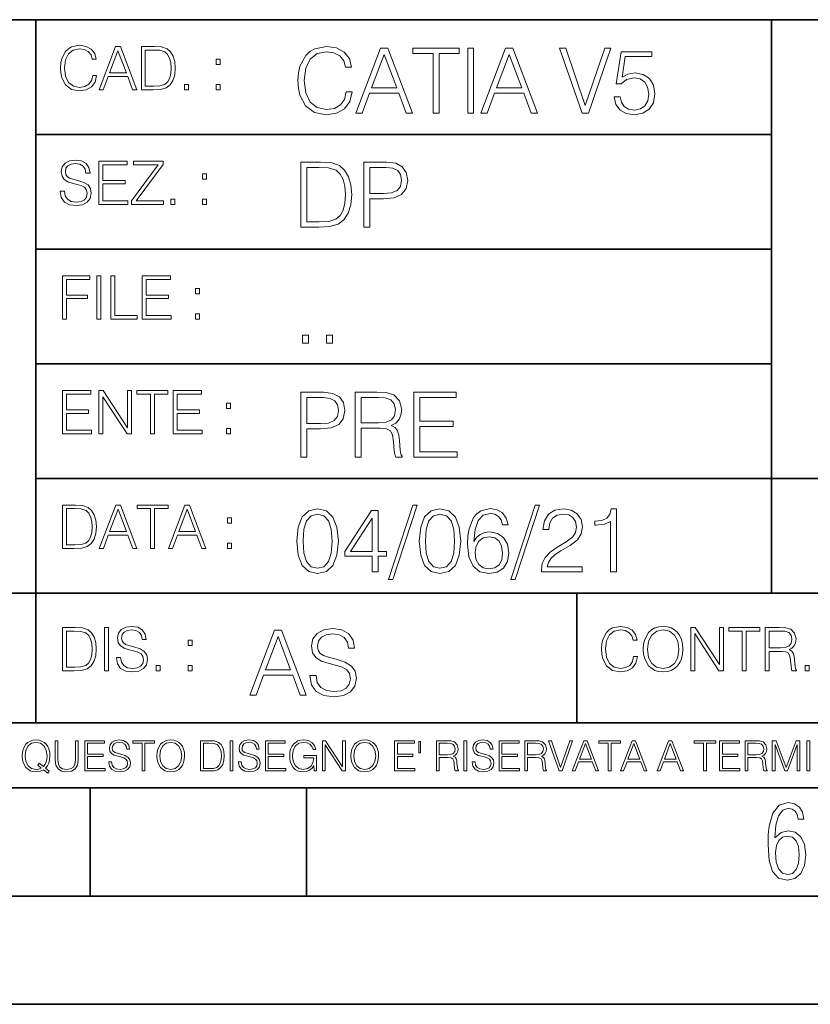
# Model space of a CAD drawing. Extents: x 0 to 420, y 0 to 297.
# Drawn here: x 254 to 291, y 0 to 46 of the extents above; entities that cross this region are included whole.
import ezdxf

# ---------------------------------------------------------------- set-up
doc = ezdxf.new("R2010")
doc.units = 0

msp = doc.modelspace()

# ---------------------------------------------------------------- linework, layer by layer
at = {"color": 7, "lineweight": 35}
for p, q in [((234.999802, 45.500252), (410, 45.500252)), ((254.999802, 13.00025), (254.999802, 45.500252)), ((288.999786, 25.05073), (288.999786, 45.500252)), ((254.999802, 40.200249), (288.999786, 40.200249)), ((254.999802, 34.900249), (288.999786, 34.900249)), ((254.999802, 29.60025), (288.999786, 29.60025)), ((288.999786, 19.00025), (288.999786, 25.05073)), ((254.999802, 24.300249), (410, 24.300249)), ((234.999802, 19.00025), (329.999786, 19.00025)), ((279.999786, 13.00025), (279.999786, 19.00025)), ((234.999802, 13.00025), (410, 13.00025)), ((25.000401, 9.99976), (410, 9.99976)), ((234.999802, 10.00025), (410, 10.00025)), ((257.5, 4.99976), (257.5, 9.99976)), ((267.5, 4.99976), (267.5, 9.99976)), ((247.5, 4.99976), (257.5, 4.99976)), ((257.5, 4.99976), (267.5, 4.99976)), ((267.5, 4.99976), (415, 4.99976)), ((0, 0), (420, 0)), ((0, 0), (420, 0))]:
    msp.add_line(p, q, dxfattribs=at)
at = {"color": 7, "lineweight": 18}
for points in [[(257.624268, 42.916454), (257.568634, 42.685577), (257.443481, 42.513115), (257.257111, 42.407413), (257.017883, 42.37125), (256.728577, 42.429665), (256.511627, 42.602127), (256.372528, 42.885857), (256.325256, 43.269722), (256.372528, 43.648026), (256.50885, 43.923409), (256.723022, 44.093086), (257.012329, 44.151501), (257.240417, 44.118122), (257.421234, 44.023548), (257.546387, 43.873337), (257.604797, 43.678623), (257.785614, 43.678623), (257.718842, 43.940098), (257.560303, 44.140377), (257.321075, 44.26833), (257.012329, 44.31562), (256.650696, 44.243298), (256.500488, 44.157066), (256.372528, 44.037457), (256.197296, 43.709221), (256.150024, 43.500599), (256.136108, 43.266941), (256.150024, 43.027718), (256.197296, 42.819096), (256.369751, 42.485298), (256.645142, 42.276676), (257.006744, 42.207134), (257.32663, 42.257206), (257.571442, 42.393505), (257.732758, 42.616035), (257.805084, 42.916454)], [(257.921906, 42.262768), (258.113861, 42.262768), (258.341949, 42.874729), (259.243195, 42.874729), (259.468506, 42.262768), (259.660431, 42.262768), (258.901062, 44.262768), (258.681305, 44.262768)], [(260.341949, 44.262768), (259.871857, 44.262768), (259.871857, 42.262768), (260.422607, 42.262768), (260.761963, 42.276676), (261.02066, 42.348999), (261.1987, 42.488079), (261.332214, 42.688358), (261.412872, 42.947052), (261.440704, 43.266941), (261.412872, 43.564575), (261.340546, 43.812141), (261.220947, 44.00964), (261.062378, 44.154285), (260.798126, 44.246078), (260.478241, 44.262768)], [(269.344757, 42.166176), (269.261322, 41.819859), (269.073547, 41.561169), (268.794006, 41.402615), (268.435181, 41.348373), (268.001221, 41.435993), (267.675781, 41.694687), (267.467163, 42.120277), (267.39624, 42.696075), (267.467163, 43.263531), (267.6716, 43.676605), (267.992889, 43.931126), (268.426819, 44.018749), (268.768982, 43.968678), (269.040192, 43.826813), (269.227936, 43.601501), (269.315552, 43.309429), (269.586761, 43.309429), (269.486633, 43.701641), (269.24881, 44.002056), (268.889984, 44.193993), (268.426819, 44.264923), (267.884399, 44.156437), (267.659088, 44.027092), (267.467163, 43.847675), (267.204285, 43.355328), (267.133362, 43.042393), (267.112488, 42.691906), (267.133362, 42.333073), (267.204285, 42.020138), (267.462982, 41.519444), (267.876068, 41.206509), (268.418488, 41.102196), (268.898315, 41.177299), (269.265503, 41.381752), (269.507507, 41.715549), (269.615967, 42.166176)], [(269.791229, 41.185646), (270.079132, 41.185646), (270.421265, 42.103588), (271.773132, 42.103588), (272.111115, 41.185646), (272.399017, 41.185646), (271.259918, 44.185646), (270.930298, 44.185646)], [(273.354492, 41.185646), (273.629883, 41.185646), (273.629883, 43.939472), (274.564514, 43.939472), (274.564514, 44.185646), (272.419861, 44.185646), (272.419861, 43.939472), (273.354492, 43.939472)], [(274.956726, 41.185646), (275.232117, 41.185646), (275.232117, 44.185646), (274.956726, 44.185646)], [(275.570068, 41.185646), (275.857971, 41.185646), (276.200134, 42.103588), (277.552002, 42.103588), (277.889984, 41.185646), (278.177856, 41.185646), (277.038788, 44.185646), (276.709167, 44.185646)], [(280.243225, 41.185646), (280.53949, 41.185646), (281.57843, 44.185646), (281.298859, 44.185646), (280.393433, 41.536133), (279.488037, 44.185646), (279.200134, 44.185646)], [(258.403137, 43.038845), (258.789795, 44.068054), (259.17923, 43.038845)], [(260.05542, 42.426884), (260.05542, 44.098652), (260.422607, 44.098652), (260.728577, 44.084743), (260.96225, 44.00964), (261.087433, 43.890026), (261.176422, 43.72591), (261.232056, 43.517288), (261.251526, 43.261375), (261.232056, 42.994339), (261.176422, 42.780151), (261.081848, 42.616035), (260.948334, 42.501987), (260.731384, 42.438011), (260.442078, 42.426884)], [(270.513062, 42.349762), (271.093018, 43.893574), (271.677185, 42.349762)], [(276.291931, 42.349762), (276.871887, 43.893574), (277.456024, 42.349762)], [(281.732819, 41.936687), (281.807922, 41.586201), (281.999847, 41.323338), (282.283569, 41.16061), (282.659088, 41.102196), (283.0513, 41.17313), (283.347534, 41.360889), (283.53949, 41.665478), (283.606232, 42.074379), (283.53949, 42.470764), (283.355896, 42.775352), (283.067993, 42.967289), (282.696655, 43.038219), (282.350342, 42.988148), (282.099976, 42.85046), (282.241852, 43.797607), (283.472717, 43.797607), (283.472717, 44.018749), (282.045746, 44.018749), (281.824615, 42.529179), (282.054077, 42.529179), (282.296082, 42.741974), (282.650757, 42.817078), (282.930298, 42.762836), (283.143097, 42.612629), (283.272461, 42.374798), (283.32251, 42.061863), (283.276611, 41.748928), (283.147278, 41.519444), (282.93866, 41.373405), (282.66745, 41.323338), (282.39624, 41.365063), (282.191772, 41.490234), (282.058258, 41.682171), (282.004028, 41.936687)], [(263.334991, 43.431057), (263.518585, 43.431057), (263.518585, 43.678623), (263.334991, 43.678623)], [(261.866272, 42.262768), (262.049866, 42.262768), (262.049866, 42.510334), (261.866272, 42.510334)], [(263.334991, 42.262768), (263.518585, 42.262768), (263.518585, 42.510334), (263.334991, 42.510334)], [(256.124969, 37.569164), (256.124969, 37.555256), (256.172272, 37.277092), (256.316895, 37.074032), (256.550568, 36.951637), (256.870453, 36.907131), (257.156952, 36.948856), (257.373932, 37.062904), (257.510223, 37.24371), (257.560303, 37.485714), (257.521362, 37.699898), (257.407318, 37.861237), (257.212585, 37.980846), (256.931641, 38.072639), (256.697998, 38.131054), (256.545013, 38.181122), (256.442078, 38.250664), (256.38089, 38.345242), (256.36142, 38.473194), (256.389221, 38.631748), (256.478241, 38.751362), (256.622894, 38.823681), (256.820374, 38.851498), (257.026215, 38.8209), (257.182007, 38.734669), (257.276581, 38.595589), (257.312744, 38.406437), (257.501892, 38.406437), (257.451813, 38.662346), (257.318298, 38.854282), (257.10968, 38.973892), (256.828735, 39.015617), (256.553345, 38.973892), (256.347504, 38.865406), (256.216766, 38.695728), (256.172272, 38.47876), (256.205658, 38.267353), (256.305786, 38.119926), (256.475464, 38.014225), (256.717468, 37.93634), (256.906616, 37.88905), (257.115234, 37.822292), (257.259888, 37.741623), (257.343323, 37.627579), (257.371155, 37.46624), (257.337769, 37.302124), (257.240417, 37.176952), (257.084656, 37.096283), (256.87323, 37.071247), (256.634003, 37.10463), (256.458771, 37.201984), (256.350281, 37.357758), (256.314117, 37.569164)], [(257.90802, 36.962765), (259.251526, 36.962765), (259.251526, 37.126881), (258.091583, 37.126881), (258.091583, 37.908524), (259.120789, 37.908524), (259.120789, 38.072639), (258.091583, 38.072639), (258.091583, 38.798649), (259.21817, 38.798649), (259.21817, 38.962765), (257.90802, 38.962765)], [(259.415649, 36.962765), (260.901062, 36.962765), (260.901062, 37.126881), (259.632629, 37.126881), (260.881592, 38.804211), (260.881592, 38.962765), (259.510223, 38.962765), (259.510223, 38.798649), (260.653473, 38.798649), (259.415649, 37.132446)], [(267.946991, 38.918949), (267.241852, 38.918949), (267.241852, 35.918949), (268.067993, 35.918949), (268.577026, 35.939812), (268.965088, 36.048294), (269.232117, 36.25692), (269.432404, 36.557335), (269.553406, 36.945374), (269.595123, 37.425209), (269.553406, 37.871662), (269.444916, 38.243011), (269.265503, 38.539253), (269.027649, 38.756222), (268.631287, 38.893913), (268.151459, 38.918949)], [(270.150055, 35.918949), (270.425446, 35.918949), (270.425446, 37.220757), (271.063812, 37.220757), (271.552002, 37.270828), (271.902496, 37.429379), (272.111115, 37.696419), (272.182037, 38.076111), (272.119446, 38.443287), (271.931702, 38.706154), (271.627106, 38.864708), (271.197327, 38.918949), (270.150055, 38.918949)], [(262.697998, 38.131054), (262.881592, 38.131054), (262.881592, 38.37862), (262.697998, 38.37862)], [(267.517242, 36.165123), (267.517242, 38.672775), (268.067993, 38.672775), (268.526978, 38.651913), (268.877441, 38.539253), (269.065216, 38.35984), (269.19873, 38.113663), (269.282196, 37.800728), (269.311401, 37.416862), (269.282196, 37.016308), (269.19873, 36.695026), (269.056854, 36.448853), (268.856598, 36.277782), (268.531128, 36.181816), (268.097198, 36.165123)], [(270.425446, 37.466934), (270.425446, 38.672775), (271.184814, 38.672775), (271.501923, 38.635223), (271.723083, 38.526737), (271.852417, 38.343147), (271.898315, 38.080284), (271.844086, 37.792385), (271.693878, 37.604622), (271.435181, 37.49614), (271.067993, 37.466934)], [(261.229279, 36.962765), (261.412872, 36.962765), (261.412872, 37.210331), (261.229279, 37.210331)], [(262.697998, 36.962765), (262.881592, 36.962765), (262.881592, 37.210331), (262.697998, 37.210331)], [(256.222321, 31.662767), (256.405914, 31.662767), (256.405914, 32.611305), (257.387848, 32.611305), (257.387848, 32.775425), (256.405914, 32.775425), (256.405914, 33.49865), (257.487976, 33.49865), (257.487976, 33.662766), (256.222321, 33.662766)], [(257.816223, 31.662767), (257.999817, 31.662767), (257.999817, 33.662766), (257.816223, 33.662766)], [(258.461548, 31.662767), (259.67157, 31.662767), (259.67157, 31.826883), (258.645142, 31.826883), (258.645142, 33.662766), (258.461548, 33.662766)], [(259.90802, 31.662767), (261.251526, 31.662767), (261.251526, 31.826883), (260.091583, 31.826883), (260.091583, 32.608524), (261.120789, 32.608524), (261.120789, 32.772644), (260.091583, 32.772644), (260.091583, 33.49865), (261.21817, 33.49865), (261.21817, 33.662766), (259.90802, 33.662766)], [(262.375336, 32.831059), (262.558899, 32.831059), (262.558899, 33.078621), (262.375336, 33.078621)], [(262.375336, 31.662767), (262.558899, 31.662767), (262.558899, 31.910334), (262.375336, 31.910334)], [(267.325287, 30.552248), (267.600677, 30.552248), (267.600677, 30.923597), (267.325287, 30.923597)], [(268.435181, 30.552248), (268.710541, 30.552248), (268.710541, 30.923597), (268.435181, 30.923597)], [(256.222321, 26.362768), (257.565857, 26.362768), (257.565857, 26.526884), (256.405914, 26.526884), (256.405914, 27.308527), (257.43512, 27.308527), (257.43512, 27.472643), (256.405914, 27.472643), (256.405914, 28.19865), (257.532471, 28.19865), (257.532471, 28.362768), (256.222321, 28.362768)], [(257.905212, 26.362768), (258.088806, 26.362768), (258.088806, 28.079041), (259.212585, 26.362768), (259.415649, 26.362768), (259.415649, 28.362768), (259.232056, 28.362768), (259.232056, 26.646496), (258.108276, 28.362768), (257.905212, 28.362768)], [(260.289093, 26.362768), (260.472687, 26.362768), (260.472687, 28.19865), (261.095764, 28.19865), (261.095764, 28.362768), (259.666016, 28.362768), (259.666016, 28.19865), (260.289093, 28.19865)], [(261.343323, 26.362768), (262.686859, 26.362768), (262.686859, 26.526884), (261.526917, 26.526884), (261.526917, 27.308527), (262.556122, 27.308527), (262.556122, 27.472643), (261.526917, 27.472643), (261.526917, 28.19865), (262.653473, 28.19865), (262.653473, 28.362768), (261.343323, 28.362768)], [(267.241852, 25.285646), (267.517242, 25.285646), (267.517242, 26.587454), (268.155609, 26.587454), (268.643799, 26.637524), (268.994293, 26.796078), (269.202911, 27.063114), (269.273834, 27.44281), (269.211243, 27.809986), (269.023499, 28.072851), (268.718903, 28.231403), (268.289124, 28.285646), (267.241852, 28.285646)], [(269.762024, 25.285646), (270.037384, 25.285646), (270.037384, 26.629179), (270.913605, 26.629179), (271.209869, 26.599972), (271.389282, 26.499832), (271.481079, 26.303726), (271.526978, 25.990793), (271.560333, 25.594408), (271.585388, 25.406649), (271.627106, 25.285646), (271.931702, 25.285646), (271.931702, 25.327372), (271.86911, 25.423338), (271.835724, 25.602753), (271.798187, 26.053379), (271.768982, 26.307899), (271.714722, 26.504005), (271.606232, 26.650042), (271.422668, 26.750181), (271.627106, 26.858664), (271.781494, 27.017218), (271.873291, 27.230013), (271.906647, 27.488707), (271.810699, 27.889263), (271.53949, 28.164644), (271.188995, 28.268957), (270.763397, 28.285646), (269.762024, 28.285646)], [(272.461609, 25.285646), (274.476898, 25.285646), (274.476898, 25.531822), (272.736969, 25.531822), (272.736969, 26.704283), (274.280792, 26.704283), (274.280792, 26.950459), (272.736969, 26.950459), (272.736969, 28.039471), (274.426819, 28.039471), (274.426819, 28.285646), (272.461609, 28.285646)], [(263.810638, 27.531057), (263.994232, 27.531057), (263.994232, 27.778624), (263.810638, 27.778624)], [(267.517242, 26.83363), (267.517242, 28.039471), (268.276611, 28.039471), (268.593719, 28.001919), (268.81488, 27.893435), (268.944214, 27.709846), (268.990112, 27.446981), (268.935852, 27.159082), (268.785645, 26.971321), (268.526978, 26.862837), (268.15979, 26.83363)], [(270.037384, 26.875355), (270.037384, 28.039471), (270.817657, 28.039471), (271.143097, 28.022781), (271.397614, 27.93516), (271.560333, 27.743227), (271.622925, 27.480362), (271.572876, 27.200806), (271.431, 27.013046), (271.184814, 26.904562), (270.834351, 26.875355)], [(263.810638, 26.362768), (263.994232, 26.362768), (263.994232, 26.610334), (263.810638, 26.610334)], [(256.693848, 23.068348), (256.223755, 23.068348), (256.223755, 21.068348), (256.774506, 21.068348), (257.113892, 21.082256), (257.372559, 21.154579), (257.550598, 21.293661), (257.684113, 21.493938), (257.764771, 21.752632), (257.792603, 22.072521), (257.764771, 22.370155), (257.692444, 22.617722), (257.572845, 22.815218), (257.414307, 22.959864), (257.150024, 23.051659), (256.830139, 23.068348)], [(256.407349, 21.232464), (256.407349, 22.904232), (256.774506, 22.904232), (257.080505, 22.890324), (257.314148, 22.815218), (257.439331, 22.695608), (257.528351, 22.53149), (257.583984, 22.322868), (257.603455, 22.066957), (257.583984, 21.799919), (257.528351, 21.585733), (257.433777, 21.421616), (257.300232, 21.30757), (257.083282, 21.243591), (256.793976, 21.232464)], [(257.926117, 21.068348), (258.118042, 21.068348), (258.34613, 21.680309), (259.247406, 21.680309), (259.472717, 21.068348), (259.664642, 21.068348), (258.905243, 23.068348), (258.685516, 23.068348)], [(258.407349, 21.844425), (258.793976, 22.873632), (259.183411, 21.844425)], [(260.301636, 21.068348), (260.485229, 21.068348), (260.485229, 22.904232), (261.108307, 22.904232), (261.108307, 23.068348), (259.678558, 23.068348), (259.678558, 22.904232), (260.301636, 22.904232)], [(261.119446, 21.068348), (261.311371, 21.068348), (261.539459, 21.680309), (262.440735, 21.680309), (262.666046, 21.068348), (262.857971, 21.068348), (262.098572, 23.068348), (261.878815, 23.068348)], [(261.600677, 21.844425), (261.987305, 22.873632), (262.37674, 21.844425)], [(267.062439, 21.404284), (267.125031, 20.75338), (267.308594, 20.281893), (267.609039, 19.998165), (268.017914, 19.902199), (268.422668, 19.993992), (268.727234, 20.281893), (268.910828, 20.749208), (268.9776, 21.400112), (268.910828, 22.046843), (268.727234, 22.518332), (268.422668, 22.802059), (268.017914, 22.902199), (267.609039, 22.806231), (267.308594, 22.522503), (267.125031, 22.051016)], [(270.538086, 19.985647), (270.813477, 19.985647), (270.813477, 20.707483), (271.197327, 20.707483), (271.197327, 20.928623), (270.813477, 20.928623), (270.813477, 22.818748), (270.517242, 22.818748), (269.282196, 20.928623), (269.282196, 20.707483), (270.538086, 20.707483)], [(272.41571, 23.064924), (271.293304, 19.63516), (271.497772, 19.63516), (272.615967, 23.064924)], [(272.720276, 21.404284), (272.782867, 20.75338), (272.966461, 20.281893), (273.266876, 19.998165), (273.675781, 19.902199), (274.080505, 19.993992), (274.385101, 20.281893), (274.568695, 20.749208), (274.635437, 21.400112), (274.568695, 22.046843), (274.385101, 22.518332), (274.080505, 22.802059), (273.675781, 22.902199), (273.266876, 22.806231), (272.966461, 22.522503), (272.782867, 22.051016)], [(275.236298, 21.387594), (275.294708, 21.946705), (275.440735, 22.355606), (275.678558, 22.60178), (275.999847, 22.68523), (276.212646, 22.647678), (276.383698, 22.547539), (276.5047, 22.38064), (276.567291, 22.163671), (276.821808, 22.163671), (276.738373, 22.472435), (276.571472, 22.706093), (276.325287, 22.852129), (276.016541, 22.90637), (275.561737, 22.797886), (275.378143, 22.668541), (275.227936, 22.489124), (275.019318, 21.971739), (274.969238, 21.642115), (274.952545, 21.262421), (275.015137, 20.674103), (275.207062, 20.248512), (275.52417, 19.985647), (275.953949, 19.902199), (276.325287, 19.973129), (276.609009, 20.160891), (276.788452, 20.461308), (276.855194, 20.857691), (276.792603, 21.262421), (276.61319, 21.567011), (276.337799, 21.758944), (275.978973, 21.829876), (275.732819, 21.800669), (275.528351, 21.713047), (275.36145, 21.575356)], [(278.073547, 23.064924), (276.951172, 19.63516), (277.155609, 19.63516), (278.273834, 23.064924)], [(278.365631, 19.985647), (280.247406, 19.985647), (280.247406, 20.219305), (278.636841, 20.219305), (278.68692, 20.423756), (278.812073, 20.611517), (278.999847, 20.782587), (279.262695, 20.953659), (279.696655, 21.199833), (280.030457, 21.458527), (280.205688, 21.73391), (280.264099, 22.059361), (280.201508, 22.405674), (280.022095, 22.672712), (279.742554, 22.839611), (279.379547, 22.902199), (278.983154, 22.835438), (278.691071, 22.647678), (278.503326, 22.34726), (278.432404, 21.934187), (278.707764, 21.934187), (278.749512, 22.247122), (278.878845, 22.472435), (279.087463, 22.605953), (279.371185, 22.656023), (279.625702, 22.614298), (279.821808, 22.497469), (279.94281, 22.305536), (279.988708, 22.051016), (279.94281, 21.80484), (279.809296, 21.596218), (279.5047, 21.370905), (279.079132, 21.116385), (278.762024, 20.886898), (278.536713, 20.644896), (278.403168, 20.377859), (278.36145, 20.073269)], [(281.553406, 19.985647), (281.828766, 19.985647), (281.828766, 22.902199), (281.586761, 22.902199), (281.52417, 22.639332), (281.386505, 22.459917), (281.157013, 22.355606), (280.848236, 22.326399), (280.831543, 22.326399), (280.831543, 22.146982), (280.873291, 22.146982), (281.282166, 22.184534), (281.553406, 22.309708)], [(263.85379, 22.236637), (264.037384, 22.236637), (264.037384, 22.484203), (263.85379, 22.484203)], [(267.346161, 21.404284), (267.383698, 21.95505), (267.508881, 22.34726), (267.717499, 22.576746), (268.017914, 22.656023), (268.314178, 22.576746), (268.526978, 22.34726), (268.65213, 21.95505), (268.693878, 21.404284), (268.65213, 20.845175), (268.526978, 20.457136), (268.314178, 20.223478), (268.017914, 20.148373), (267.717499, 20.223478), (267.508881, 20.457136), (267.383698, 20.849346)], [(270.538086, 20.928623), (269.532532, 20.928623), (270.538086, 22.472435)], [(273.004028, 21.404284), (273.041565, 21.95505), (273.166748, 22.34726), (273.375366, 22.576746), (273.675781, 22.656023), (273.972015, 22.576746), (274.184814, 22.34726), (274.309998, 21.95505), (274.351715, 21.404284), (274.309998, 20.845175), (274.184814, 20.457136), (273.972015, 20.223478), (273.675781, 20.148373), (273.375366, 20.223478), (273.166748, 20.457136), (273.041565, 20.849346)], [(275.294708, 20.886898), (275.340607, 21.174799), (275.474121, 21.404284), (275.678558, 21.554493), (275.941437, 21.608734), (276.204285, 21.558664), (276.404572, 21.408457), (276.525574, 21.170626), (276.571472, 20.845175), (276.529755, 20.536411), (276.408752, 20.306927), (276.208466, 20.169235), (275.933075, 20.123339), (275.666046, 20.173409), (275.465759, 20.327789), (275.336426, 20.569792)], [(263.85379, 21.068348), (264.037384, 21.068348), (264.037384, 21.315914), (263.85379, 21.315914)], [(256.692444, 17.412767), (256.222321, 17.412767), (256.222321, 15.412767), (256.773102, 15.412767), (257.112457, 15.426676), (257.371155, 15.498999), (257.549164, 15.638081), (257.682709, 15.838359), (257.763367, 16.097052), (257.791168, 16.416941), (257.763367, 16.714575), (257.69104, 16.962141), (257.571442, 17.159637), (257.412872, 17.304283), (257.148621, 17.396078), (256.828735, 17.412767)], [(258.175049, 15.412767), (258.358643, 15.412767), (258.358643, 17.412767), (258.175049, 17.412767)], [(258.723022, 16.019165), (258.723022, 16.005257), (258.770325, 15.727093), (258.914948, 15.524033), (259.148621, 15.401641), (259.468506, 15.357135), (259.755005, 15.398859), (259.971985, 15.512906), (260.108276, 15.693713), (260.158356, 15.935716), (260.119415, 16.149902), (260.005371, 16.311237), (259.810638, 16.430847), (259.529694, 16.522642), (259.296051, 16.581057), (259.143066, 16.631126), (259.040131, 16.700666), (258.978943, 16.795242), (258.959473, 16.923199), (258.987274, 17.081753), (259.076294, 17.201363), (259.220947, 17.273685), (259.418427, 17.301502), (259.624268, 17.270905), (259.78006, 17.184673), (259.874634, 17.045591), (259.910797, 16.85644), (260.099945, 16.85644), (260.049866, 17.11235), (259.916351, 17.304283), (259.707733, 17.423893), (259.426788, 17.465618), (259.151398, 17.423893), (258.945557, 17.315411), (258.814819, 17.145729), (258.770325, 16.928762), (258.803711, 16.717358), (258.903839, 16.569931), (259.073517, 16.464228), (259.315521, 16.386341), (259.504669, 16.339054), (259.713287, 16.272295), (259.857941, 16.191628), (259.941376, 16.077579), (259.969208, 15.916245), (259.935822, 15.752128), (259.83847, 15.626954), (259.682709, 15.546287), (259.471283, 15.521252), (259.232056, 15.554631), (259.056824, 15.651989), (258.948334, 15.80776), (258.91217, 16.019165)], [(267.666046, 15.195244), (267.666046, 15.174381), (267.736969, 14.757135), (267.953949, 14.452546), (268.304443, 14.268957), (268.784271, 14.202198), (269.21402, 14.264785), (269.53949, 14.435856), (269.743927, 14.707066), (269.819031, 15.07007), (269.76062, 15.39135), (269.589539, 15.633352), (269.297485, 15.812768), (268.876068, 15.950459), (268.525574, 16.038082), (268.296082, 16.113186), (268.141724, 16.217497), (268.049927, 16.35936), (268.020721, 16.551294), (268.062439, 16.789124), (268.195953, 16.96854), (268.412933, 17.077024), (268.709167, 17.11875), (269.017914, 17.072851), (269.251587, 16.943506), (269.393433, 16.734882), (269.447693, 16.451155), (269.731415, 16.451155), (269.656311, 16.835022), (269.456024, 17.122921), (269.143097, 17.302338), (268.72168, 17.364923), (268.308594, 17.302338), (267.999847, 17.13961), (267.803741, 16.885092), (267.736969, 16.559639), (267.787048, 16.242533), (267.937256, 16.021391), (268.191772, 15.862838), (268.554779, 15.746009), (268.838501, 15.675077), (269.151459, 15.574938), (269.368408, 15.453937), (269.493591, 15.282866), (269.535309, 15.040863), (269.485229, 14.794687), (269.339203, 14.606927), (269.10556, 14.485926), (268.788452, 14.448374), (268.429596, 14.498443), (268.166748, 14.644479), (268.004028, 14.878137), (267.949768, 15.195244)], [(282.624268, 16.066454), (282.568634, 15.835577), (282.443451, 15.663116), (282.25708, 15.557413), (282.017853, 15.521252), (281.728577, 15.579666), (281.511597, 15.752128), (281.372528, 16.035854), (281.325226, 16.419722), (281.372528, 16.798025), (281.50882, 17.073406), (281.723022, 17.243088), (282.012299, 17.301502), (282.240387, 17.268122), (282.421204, 17.173546), (282.546387, 17.023338), (282.604797, 16.828623), (282.785614, 16.828623), (282.718842, 17.090097), (282.560272, 17.290375), (282.321075, 17.418331), (282.012299, 17.465618), (281.650696, 17.393295), (281.500488, 17.307066), (281.372528, 17.187454), (281.197296, 16.859221), (281.149994, 16.650599), (281.136078, 16.416941), (281.149994, 16.177719), (281.197296, 15.969095), (281.369751, 15.635299), (281.645142, 15.426676), (282.006744, 15.357135), (282.32663, 15.407204), (282.571411, 15.543505), (282.732758, 15.766036), (282.805084, 16.066454)], [(283.072113, 16.411377), (283.086029, 16.174936), (283.136078, 15.969095), (283.319672, 15.638081), (283.608978, 15.429458), (283.786987, 15.376606), (283.987274, 15.357135), (284.184753, 15.376606), (284.362793, 15.429458), (284.521332, 15.515688), (284.654877, 15.638081), (284.760559, 15.788289), (284.83844, 15.969095), (284.885742, 16.174936), (284.905212, 16.411377), (284.888519, 16.645035), (284.83844, 16.850876), (284.760559, 17.031683), (284.654877, 17.184673), (284.521332, 17.304283), (284.362793, 17.390514), (284.184753, 17.446148), (283.987274, 17.465618), (283.786987, 17.446148), (283.608978, 17.390514), (283.453186, 17.304283), (283.319672, 17.184673), (283.136078, 16.850876), (283.086029, 16.642252)], [(283.261261, 16.411377), (283.314117, 16.784117), (283.461548, 17.065062), (283.692413, 17.240305), (283.987274, 17.301502), (284.284912, 17.240305), (284.513, 17.065062), (284.663208, 16.786898), (284.716064, 16.411377), (284.663208, 16.033073), (284.513, 15.75491), (284.284912, 15.579666), (283.987274, 15.521252), (283.689636, 15.579666), (283.461548, 15.75491), (283.31134, 16.033073)], [(285.264038, 15.412767), (285.447632, 15.412767), (285.447632, 17.12904), (286.571411, 15.412767), (286.774475, 15.412767), (286.774475, 17.412767), (286.590881, 17.412767), (286.590881, 15.696495), (285.467102, 17.412767), (285.264038, 17.412767)], [(287.647919, 15.412767), (287.831482, 15.412767), (287.831482, 17.24865), (288.45459, 17.24865), (288.45459, 17.412767), (287.024811, 17.412767), (287.024811, 17.24865), (287.647919, 17.24865)], [(288.702148, 15.412767), (288.885742, 15.412767), (288.885742, 16.308456), (289.469879, 16.308456), (289.667389, 16.288984), (289.786987, 16.222225), (289.848175, 16.091488), (289.878784, 15.882865), (289.901031, 15.618608), (289.917725, 15.493435), (289.945557, 15.412767), (290.14859, 15.412767), (290.14859, 15.440584), (290.106873, 15.504561), (290.084625, 15.624172), (290.059601, 15.924589), (290.040131, 16.094269), (290.003967, 16.225006), (289.931641, 16.322365), (289.809235, 16.389124), (289.945557, 16.461447), (290.048462, 16.567148), (290.10965, 16.709013), (290.131927, 16.881474), (290.067932, 17.148512), (289.887115, 17.3321), (289.653473, 17.401642), (289.369751, 17.412767), (288.702148, 17.412767)], [(256.405914, 15.576884), (256.405914, 17.24865), (256.773102, 17.24865), (257.079071, 17.234743), (257.312744, 17.159637), (257.437897, 17.040028), (257.526917, 16.87591), (257.58255, 16.667288), (257.60202, 16.411377), (257.58255, 16.144339), (257.526917, 15.930153), (257.432343, 15.766036), (257.298828, 15.651989), (257.081848, 15.588011), (256.792572, 15.576884)], [(264.887177, 14.285647), (265.175079, 14.285647), (265.517242, 15.203588), (266.86911, 15.203588), (267.207062, 14.285647), (267.494965, 14.285647), (266.355896, 17.285646), (266.026276, 17.285646)], [(265.609039, 15.449764), (266.188995, 16.993574), (266.773132, 15.449764)], [(288.885742, 16.472572), (288.885742, 17.24865), (289.405914, 17.24865), (289.622864, 17.237524), (289.792542, 17.17911), (289.901031, 17.051155), (289.942749, 16.87591), (289.909393, 16.689541), (289.814819, 16.564367), (289.650696, 16.492044), (289.417023, 16.472572)], [(262.030396, 16.581057), (262.213989, 16.581057), (262.213989, 16.828623), (262.030396, 16.828623)], [(260.561707, 15.412767), (260.74527, 15.412767), (260.74527, 15.660334), (260.561707, 15.660334)], [(262.030396, 15.412767), (262.213989, 15.412767), (262.213989, 15.660334), (262.030396, 15.660334)], [(290.557495, 15.412767), (290.741089, 15.412767), (290.741089, 15.660334), (290.557495, 15.660334)], [(255.545105, 10.67863), (255.615204, 10.768199), (255.438019, 10.912288), (255.529541, 11.019381), (255.593781, 11.147893), (255.632736, 11.301718), (255.646362, 11.480855), (255.634674, 11.644416), (255.599625, 11.788505), (255.545105, 11.91507), (255.471115, 12.022162), (255.377655, 12.10589), (255.266663, 12.166252), (255.142044, 12.205194), (255.003799, 12.218824), (254.863602, 12.205194), (254.738983, 12.166252), (254.629944, 12.10589), (254.536484, 12.022162), (254.407974, 11.788505), (254.372925, 11.642468), (254.36319, 11.480855), (254.372925, 11.315348), (254.407974, 11.171259), (254.536484, 10.939548), (254.738983, 10.793511), (254.863602, 10.756516), (255.003799, 10.742886), (255.196564, 10.768199), (255.344559, 10.838296)], [(255.247192, 10.918129), (255.140106, 10.871398), (255.015488, 10.857768), (254.799347, 10.898658), (254.635788, 11.019381), (254.53064, 11.216043), (254.49559, 11.480855), (254.532593, 11.741774), (254.635788, 11.938436), (254.797409, 12.061106), (255.003799, 12.103943), (255.212143, 12.061106), (255.371811, 11.938436), (255.476959, 11.74372), (255.513962, 11.480855), (255.502274, 11.323136), (255.469177, 11.188783), (255.416595, 11.075849), (255.344559, 10.988227), (255.151794, 11.142052), (255.081696, 11.052483)], [(255.887802, 12.181828), (255.887802, 11.282246), (255.920914, 11.046641), (256.020203, 10.877239), (256.18573, 10.777935), (256.419373, 10.742886), (256.651093, 10.777935), (256.816589, 10.877239), (256.917847, 11.046641), (256.952911, 11.282246), (256.952911, 12.181828), (256.824402, 12.181828), (256.824402, 11.29977), (256.801025, 11.103108), (256.728973, 10.964861), (256.60437, 10.88308), (256.419373, 10.857768), (256.232452, 10.88308), (256.107849, 10.964861), (256.03775, 11.103108), (256.016327, 11.29977), (256.016327, 12.181828)], [(257.2547, 10.781829), (258.19519, 10.781829), (258.19519, 10.89671), (257.383209, 10.89671), (257.383209, 11.443859), (258.103668, 11.443859), (258.103668, 11.558742), (257.383209, 11.558742), (257.383209, 12.066947), (258.171814, 12.066947), (258.171814, 12.181828), (257.2547, 12.181828)], [(258.364594, 11.206307), (258.364594, 11.196571), (258.397675, 11.001857), (258.498932, 10.859715), (258.662506, 10.77404), (258.886414, 10.742886), (259.086975, 10.772093), (259.238861, 10.851926), (259.334259, 10.978491), (259.369324, 11.147893), (259.342041, 11.297823), (259.262207, 11.410758), (259.125916, 11.494485), (258.92926, 11.558742), (258.765686, 11.599631), (258.6586, 11.63468), (258.586548, 11.683359), (258.543732, 11.749562), (258.53009, 11.83913), (258.549561, 11.950118), (258.611877, 12.033846), (258.713135, 12.084472), (258.851379, 12.103943), (258.995453, 12.082524), (259.104492, 12.022162), (259.170715, 11.924806), (259.196014, 11.792399), (259.32843, 11.792399), (259.293365, 11.971537), (259.199921, 12.10589), (259.053864, 12.189617), (258.857208, 12.218824), (258.664429, 12.189617), (258.520355, 12.113679), (258.428833, 11.994903), (258.397675, 11.843025), (258.421051, 11.695042), (258.49115, 11.591843), (258.609924, 11.517851), (258.779327, 11.463331), (258.911743, 11.430229), (259.05777, 11.383498), (259.159027, 11.32703), (259.217438, 11.247197), (259.236908, 11.134263), (259.213531, 11.019381), (259.145386, 10.931759), (259.036346, 10.875292), (258.888367, 10.857768), (258.720917, 10.881133), (258.598236, 10.949284), (258.522308, 11.058324), (258.496979, 11.206307)], [(259.910614, 10.781829), (260.039124, 10.781829), (260.039124, 12.066947), (260.475281, 12.066947), (260.475281, 12.181828), (259.474457, 12.181828), (259.474457, 12.066947), (259.910614, 12.066947)], [(260.588226, 11.480855), (260.597961, 11.315348), (260.632996, 11.171259), (260.761536, 10.939548), (260.96402, 10.793511), (261.088654, 10.756516), (261.228821, 10.742886), (261.367096, 10.756516), (261.491699, 10.793511), (261.602692, 10.853873), (261.696167, 10.939548), (261.770142, 11.044694), (261.824677, 11.171259), (261.857758, 11.315348), (261.871399, 11.480855), (261.859711, 11.644416), (261.824677, 11.788505), (261.770142, 11.91507), (261.696167, 12.022162), (261.602692, 12.10589), (261.491699, 12.166252), (261.367096, 12.205194), (261.228821, 12.218824), (261.088654, 12.205194), (260.96402, 12.166252), (260.85498, 12.10589), (260.761536, 12.022162), (260.632996, 11.788505), (260.597961, 11.642468)], [(260.720642, 11.480855), (260.757629, 11.741774), (260.86084, 11.938436), (261.02243, 12.061106), (261.228821, 12.103943), (261.437195, 12.061106), (261.596832, 11.938436), (261.701996, 11.74372), (261.738983, 11.480855), (261.701996, 11.216043), (261.596832, 11.021328), (261.437195, 10.898658), (261.228821, 10.857768), (261.020477, 10.898658), (260.86084, 11.021328), (260.755676, 11.216043)], [(262.938446, 12.181828), (262.609375, 12.181828), (262.609375, 10.781829), (262.994904, 10.781829), (263.232452, 10.791565), (263.413544, 10.842191), (263.538147, 10.939548), (263.631622, 11.079742), (263.68808, 11.260827), (263.70755, 11.48475), (263.68808, 11.693094), (263.637451, 11.866391), (263.553741, 12.004639), (263.442749, 12.10589), (263.257751, 12.170146), (263.033844, 12.181828)], [(262.737885, 10.89671), (262.737885, 12.066947), (262.994904, 12.066947), (263.209076, 12.057211), (263.37265, 12.004639), (263.460266, 11.920911), (263.522583, 11.806029), (263.561523, 11.659993), (263.575134, 11.480855), (263.561523, 11.293929), (263.522583, 11.143998), (263.45636, 11.029117), (263.362915, 10.949284), (263.211029, 10.904499), (263.008545, 10.89671)], [(263.976257, 10.781829), (264.104767, 10.781829), (264.104767, 12.181828), (263.976257, 12.181828)], [(264.359863, 11.206307), (264.359863, 11.196571), (264.392944, 11.001857), (264.494202, 10.859715), (264.657776, 10.77404), (264.881683, 10.742886), (265.082245, 10.772093), (265.234131, 10.851926), (265.329529, 10.978491), (265.364563, 11.147893), (265.337311, 11.297823), (265.257477, 11.410758), (265.121185, 11.494485), (264.92453, 11.558742), (264.760956, 11.599631), (264.65387, 11.63468), (264.581818, 11.683359), (264.539001, 11.749562), (264.52536, 11.83913), (264.54483, 11.950118), (264.607147, 12.033846), (264.708374, 12.084472), (264.846649, 12.103943), (264.990723, 12.082524), (265.099762, 12.022162), (265.165955, 11.924806), (265.191284, 11.792399), (265.3237, 11.792399), (265.288635, 11.971537), (265.19519, 12.10589), (265.049133, 12.189617), (264.852478, 12.218824), (264.659698, 12.189617), (264.515625, 12.113679), (264.424103, 11.994903), (264.392944, 11.843025), (264.416321, 11.695042), (264.48642, 11.591843), (264.605194, 11.517851), (264.774597, 11.463331), (264.907013, 11.430229), (265.05304, 11.383498), (265.154297, 11.32703), (265.212708, 11.247197), (265.232178, 11.134263), (265.208801, 11.019381), (265.140656, 10.931759), (265.031616, 10.875292), (264.883636, 10.857768), (264.716187, 10.881133), (264.593506, 10.949284), (264.517578, 11.058324), (264.492249, 11.206307)], [(265.607971, 10.781829), (266.548431, 10.781829), (266.548431, 10.89671), (265.736481, 10.89671), (265.736481, 11.443859), (266.45694, 11.443859), (266.45694, 11.558742), (265.736481, 11.558742), (265.736481, 12.066947), (266.525085, 12.066947), (266.525085, 12.181828), (265.607971, 12.181828)], [(267.856934, 10.781829), (267.960114, 10.781829), (267.960114, 11.500327), (267.375977, 11.500327), (267.375977, 11.385445), (267.837463, 11.385445), (267.837463, 11.379603), (267.804352, 11.157629), (267.707001, 10.994068), (267.553162, 10.892817), (267.348724, 10.857768), (267.14621, 10.900605), (266.992401, 11.025223), (266.893097, 11.223831), (266.859985, 11.486697), (266.893097, 11.751509), (266.992401, 11.944277), (267.150116, 12.063053), (267.364288, 12.103943), (267.527863, 12.080577), (267.662201, 12.014374), (267.757629, 11.911175), (267.810181, 11.774875), (267.942596, 11.774875), (267.88028, 11.959854), (267.759583, 12.100049), (267.58432, 12.187671), (267.362366, 12.218824), (267.224091, 12.205194), (267.099487, 12.168199), (266.900879, 12.02411), (266.826874, 11.918963), (266.772369, 11.794346), (266.737305, 11.64831), (266.72757, 11.48475), (266.737305, 11.319242), (266.770416, 11.173205), (266.89505, 10.939548), (266.984619, 10.853873), (267.093658, 10.793511), (267.216309, 10.756516), (267.354553, 10.742886), (267.512268, 10.764304), (267.650543, 10.818825), (267.761505, 10.908394), (267.843292, 11.029117)], [(268.244415, 10.781829), (268.372925, 10.781829), (268.372925, 11.98322), (269.159576, 10.781829), (269.301697, 10.781829), (269.301697, 12.181828), (269.173187, 12.181828), (269.173187, 10.980438), (268.386566, 12.181828), (268.244415, 12.181828)], [(269.55484, 11.480855), (269.564575, 11.315348), (269.599609, 11.171259), (269.728149, 10.939548), (269.930634, 10.793511), (270.055267, 10.756516), (270.195465, 10.742886), (270.33371, 10.756516), (270.458313, 10.793511), (270.569305, 10.853873), (270.662781, 10.939548), (270.736755, 11.044694), (270.79129, 11.171259), (270.824371, 11.315348), (270.838013, 11.480855), (270.826324, 11.644416), (270.79129, 11.788505), (270.736755, 11.91507), (270.662781, 12.022162), (270.569305, 12.10589), (270.458313, 12.166252), (270.33371, 12.205194), (270.195465, 12.218824), (270.055267, 12.205194), (269.930634, 12.166252), (269.821594, 12.10589), (269.728149, 12.022162), (269.599609, 11.788505), (269.564575, 11.642468)], [(269.687256, 11.480855), (269.724243, 11.741774), (269.827454, 11.938436), (269.989044, 12.061106), (270.195465, 12.103943), (270.403809, 12.061106), (270.563477, 11.938436), (270.66861, 11.74372), (270.705597, 11.480855), (270.66861, 11.216043), (270.563477, 11.021328), (270.403809, 10.898658), (270.195465, 10.857768), (269.987122, 10.898658), (269.827454, 11.021328), (269.72229, 11.216043)], [(271.575989, 10.781829), (272.516449, 10.781829), (272.516449, 10.89671), (271.704498, 10.89671), (271.704498, 11.443859), (272.424927, 11.443859), (272.424927, 11.558742), (271.704498, 11.558742), (271.704498, 12.066947), (272.493103, 12.066947), (272.493103, 12.181828), (271.575989, 12.181828)], [(272.775421, 12.144833), (272.693634, 12.144833), (272.693634, 11.619102), (272.775421, 11.619102)], [(273.511444, 10.781829), (273.639954, 10.781829), (273.639954, 11.408811), (274.048859, 11.408811), (274.187103, 11.395181), (274.270844, 11.348449), (274.31366, 11.256933), (274.335083, 11.110897), (274.350647, 10.925918), (274.362335, 10.838296), (274.381805, 10.781829), (274.523956, 10.781829), (274.523956, 10.8013), (274.494751, 10.846085), (274.479187, 10.929812), (274.461639, 11.140104), (274.448029, 11.258881), (274.422699, 11.350396), (274.37207, 11.418547), (274.286407, 11.465278), (274.381805, 11.515904), (274.453857, 11.589895), (274.496704, 11.6892), (274.512268, 11.809923), (274.467499, 11.99685), (274.340942, 12.125361), (274.177368, 12.17404), (273.97876, 12.181828), (273.511444, 12.181828)], [(273.639954, 11.523693), (273.639954, 12.066947), (274.004059, 12.066947), (274.155945, 12.059158), (274.274719, 12.018269), (274.350647, 11.928699), (274.379883, 11.806029), (274.356506, 11.67557), (274.290314, 11.587949), (274.175415, 11.537323), (274.011871, 11.523693)], [(274.780975, 10.781829), (274.909485, 10.781829), (274.909485, 12.181828), (274.780975, 12.181828)], [(275.164581, 11.206307), (275.164581, 11.196571), (275.197662, 11.001857), (275.29892, 10.859715), (275.462494, 10.77404), (275.686401, 10.742886), (275.886963, 10.772093), (276.038849, 10.851926), (276.134247, 10.978491), (276.169312, 11.147893), (276.142029, 11.297823), (276.062195, 11.410758), (275.925903, 11.494485), (275.729248, 11.558742), (275.565674, 11.599631), (275.458588, 11.63468), (275.386536, 11.683359), (275.343719, 11.749562), (275.330078, 11.83913), (275.349548, 11.950118), (275.411865, 12.033846), (275.513123, 12.084472), (275.651367, 12.103943), (275.795441, 12.082524), (275.90448, 12.022162), (275.970703, 11.924806), (275.996002, 11.792399), (276.128418, 11.792399), (276.093353, 11.971537), (275.999908, 12.10589), (275.853851, 12.189617), (275.657196, 12.218824), (275.464417, 12.189617), (275.320343, 12.113679), (275.228821, 11.994903), (275.197662, 11.843025), (275.221039, 11.695042), (275.291138, 11.591843), (275.409912, 11.517851), (275.579315, 11.463331), (275.711731, 11.430229), (275.857758, 11.383498), (275.959015, 11.32703), (276.017426, 11.247197), (276.036896, 11.134263), (276.013519, 11.019381), (275.945374, 10.931759), (275.836334, 10.875292), (275.688354, 10.857768), (275.520905, 10.881133), (275.398224, 10.949284), (275.322296, 11.058324), (275.296967, 11.206307)], [(276.412689, 10.781829), (277.35318, 10.781829), (277.35318, 10.89671), (276.541199, 10.89671), (276.541199, 11.443859), (277.261658, 11.443859), (277.261658, 11.558742), (276.541199, 11.558742), (276.541199, 12.066947), (277.329803, 12.066947), (277.329803, 12.181828), (276.412689, 12.181828)], [(277.590729, 10.781829), (277.719238, 10.781829), (277.719238, 11.408811), (278.128143, 11.408811), (278.266388, 11.395181), (278.350098, 11.348449), (278.392944, 11.256933), (278.414368, 11.110897), (278.429932, 10.925918), (278.44162, 10.838296), (278.46109, 10.781829), (278.603241, 10.781829), (278.603241, 10.8013), (278.574036, 10.846085), (278.558441, 10.929812), (278.540924, 11.140104), (278.527283, 11.258881), (278.501984, 11.350396), (278.451355, 11.418547), (278.365692, 11.465278), (278.46109, 11.515904), (278.533142, 11.589895), (278.575989, 11.6892), (278.591553, 11.809923), (278.546753, 11.99685), (278.420197, 12.125361), (278.256653, 12.17404), (278.058044, 12.181828), (277.590729, 12.181828)], [(277.719238, 11.523693), (277.719238, 12.066947), (278.083344, 12.066947), (278.235229, 12.059158), (278.354004, 12.018269), (278.429932, 11.928699), (278.459137, 11.806029), (278.435791, 11.67557), (278.369568, 11.587949), (278.2547, 11.537323), (278.091125, 11.523693)], [(279.179596, 10.781829), (279.317841, 10.781829), (279.802673, 12.181828), (279.672211, 12.181828), (279.249695, 10.94539), (278.827148, 12.181828), (278.69281, 12.181828)], [(279.790985, 10.781829), (279.925354, 10.781829), (280.085022, 11.210201), (280.715881, 11.210201), (280.873596, 10.781829), (281.007965, 10.781829), (280.476379, 12.181828), (280.322571, 12.181828)], [(280.127869, 11.325084), (280.398499, 12.045528), (280.671112, 11.325084)], [(281.453857, 10.781829), (281.582367, 10.781829), (281.582367, 12.066947), (282.018524, 12.066947), (282.018524, 12.181828), (281.0177, 12.181828), (281.0177, 12.066947), (281.453857, 12.066947)], [(282.026337, 10.781829), (282.160675, 10.781829), (282.320343, 11.210201), (282.951233, 11.210201), (283.108948, 10.781829), (283.243286, 10.781829), (282.711731, 12.181828), (282.557892, 12.181828)], [(282.36319, 11.325084), (282.63385, 12.045528), (282.906433, 11.325084)], [(283.712555, 10.781829), (283.846924, 10.781829), (284.006561, 11.210201), (284.637451, 11.210201), (284.795166, 10.781829), (284.929535, 10.781829), (284.397949, 12.181828), (284.244141, 12.181828)], [(284.049408, 11.325084), (284.320068, 12.045528), (284.592651, 11.325084)], [(285.862213, 10.781829), (285.990723, 10.781829), (285.990723, 12.066947), (286.42688, 12.066947), (286.42688, 12.181828), (285.426056, 12.181828), (285.426056, 12.066947), (285.862213, 12.066947)], [(286.600189, 10.781829), (287.540649, 10.781829), (287.540649, 10.89671), (286.728699, 10.89671), (286.728699, 11.443859), (287.449127, 11.443859), (287.449127, 11.558742), (286.728699, 11.558742), (286.728699, 12.066947), (287.517273, 12.066947), (287.517273, 12.181828), (286.600189, 12.181828)], [(287.778198, 10.781829), (287.906708, 10.781829), (287.906708, 11.408811), (288.315613, 11.408811), (288.453857, 11.395181), (288.537598, 11.348449), (288.580414, 11.256933), (288.601837, 11.110897), (288.617432, 10.925918), (288.629089, 10.838296), (288.64856, 10.781829), (288.79071, 10.781829), (288.79071, 10.8013), (288.761505, 10.846085), (288.745941, 10.929812), (288.728394, 11.140104), (288.714783, 11.258881), (288.689453, 11.350396), (288.638855, 11.418547), (288.553162, 11.465278), (288.64856, 11.515904), (288.720612, 11.589895), (288.763458, 11.6892), (288.779022, 11.809923), (288.734253, 11.99685), (288.607697, 12.125361), (288.444122, 12.17404), (288.245514, 12.181828), (287.778198, 12.181828)], [(287.906708, 11.523693), (287.906708, 12.066947), (288.270813, 12.066947), (288.422699, 12.059158), (288.541473, 12.018269), (288.617432, 11.928699), (288.646637, 11.806029), (288.62326, 11.67557), (288.557068, 11.587949), (288.442169, 11.537323), (288.278625, 11.523693)], [(289.036072, 10.781829), (289.164581, 10.781829), (289.164581, 12.002691), (289.620209, 10.781829), (289.738983, 10.781829), (290.184875, 12.002691), (290.184875, 10.781829), (290.313385, 10.781829), (290.313385, 12.181828), (290.132294, 12.181828), (289.678619, 10.949284), (289.217133, 12.181828), (289.036072, 12.181828)], [(290.634674, 10.781829), (290.763184, 10.781829), (290.763184, 12.181828), (290.634674, 12.181828)], [(289.159943, 7.689447), (289.20224, 8.281393), (289.324371, 8.70891), (289.516998, 8.967299), (289.78009, 9.056561), (289.949219, 9.018977), (290.085449, 8.925017), (290.179413, 8.765285), (290.22641, 8.553877), (290.498871, 8.553877), (290.437805, 8.87334), (290.287476, 9.112937), (290.061981, 9.263272), (289.775391, 9.319649), (289.34787, 9.1975), (289.06131, 8.835755), (288.892181, 8.225018), (288.849884, 7.825688), (288.840485, 7.365286), (288.887482, 6.646494), (289.047211, 6.134413), (289.319702, 5.833742), (289.719025, 5.735085), (290.07605, 5.810252), (290.348541, 6.040454), (290.522369, 6.411594), (290.583435, 6.914279), (290.522369, 7.384078), (290.353241, 7.731729), (290.094849, 7.947836), (289.770691, 8.023005), (289.441833, 7.93844)], [(289.747192, 5.993474), (289.507599, 6.054548), (289.333771, 6.251863), (289.221039, 6.566628), (289.188141, 7.008239), (289.225739, 7.3324), (289.333771, 7.571997), (289.507599, 7.722333), (289.733124, 7.774011), (289.963318, 7.717635), (290.137146, 7.557903), (290.245178, 7.290118), (290.282776, 6.918977), (290.245178, 6.51495), (290.137146, 6.228373), (289.968018, 6.04985)]]:
    msp.add_lwpolyline(points, close=True, dxfattribs=at)

doc.saveas('drawing.dxf')
